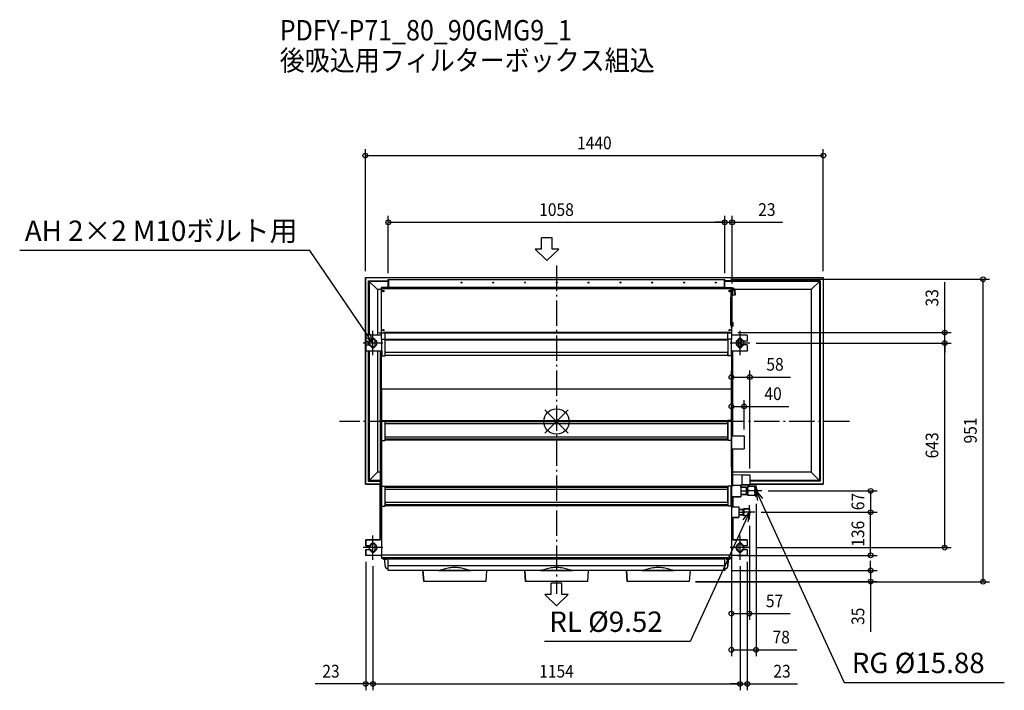
# Model space of a CAD drawing. Extents: x -1688 to 1408, y -845 to 1263.
import ezdxf
from ezdxf.enums import TextEntityAlignment as Align

# ---------------------------------------------------------------- set-up
doc = ezdxf.new("R2010")
doc.units = 0
doc.header["$LTSCALE"] = 20
doc.header["$MEASUREMENT"] = 0
doc.header["$PDMODE"] = 3
doc.header["$PDSIZE"] = -2
doc.linetypes.add('DASHDOT', pattern=[5.5, 4, -0.6, 0.3, -0.6])
doc.layers.get('DEFPOINTS').update_dxf_attribs({"linetype": 'CONTINUOUS'})
for name, color, linetype in [('ARRANGE', 1, 'CONTINUOUS'), ('BASIS', 6, 'DASHDOT'), ('DETAIL', 5, 'CONTINUOUS'), ('ETC', 61, 'CONTINUOUS'), ('FIX', 11, 'CONTINUOUS'), ('NOTE', 4, 'CONTINUOUS'), ('OUTLINE', 3, 'CONTINUOUS'), ('SIZE', 30, 'CONTINUOUS')]:
    doc.layers.add(name, color=color, linetype=linetype)
doc.styles.get("Standard").update_dxf_attribs({"font": 'SIMPLEX', "width": 0.9, "bigfont": 'BIGFONT'})

msp = doc.modelspace()

# ---------------------------------------------------------------- linework, layer by layer
at = {"layer": 'ARRANGE', "color": 1, "linetype": 'Continuous'}
for p, q in [((-36.8, -36.8), (36.8, 36.8)), ((-36.8, 36.8), (36.8, -36.8))]:
    msp.add_line(p, q, dxfattribs=at)
msp.add_circle((0, 0), 40, dxfattribs=at)
at = {"layer": 'BASIS', "color": 6, "linetype": 'DASHDOT'}
for p, q in [((0, 490.5), (0, -541.3)), ((921.5, 0), (-682.4, 0))]:
    msp.add_line(p, q, dxfattribs=at)
at = {"layer": 'DEFPOINTS', "color": 30, "linetype": 'Continuous'}
for p in [(839, 835.8), (529, 626.1), (529, 626.1), (-601, 452.5), (-529, 446.7), (528, 447.2), (529, 446.7), (529, 446.7), (839, 452.5), (1341.3, 447.2), (552.4, 414.1), (550, 279.5), (1220.7, 279.5), (607.9, 246.5), (607.9, 246.5), (1220.7, 246.5), (608, 139.8), (590, 47.3), (590, -45.5), (550, -163.5), (550, -163.5), (608, -168), (627.5, -238.4), (645.7, -218.2), (550, -301.7), (550, -301.7), (606.5, -307.7), (623.6, -285.2), (623.6, -285.2), (987.8, -285.2), (987.8, -285.2), (607.9, -396.5), (-600, -421.5), (549.5, -420.8), (600, -421.5), (-577, -434.5), (-577, -434.5), (577, -434.5), (577, -434.5), (529, -468.4), (417.4, -503.3), (417.5, -503.8), (987.8, -503.3), (606.5, -603.9), (627.5, -717.8), (-577, -825), (577, -825), (600, -825)]:
    msp.add_point(p, dxfattribs=at)
at = {"layer": 'DETAIL', "color": 5, "linetype": 'Continuous'}
for p, q in [((-601, 452.5), (-601, -197.5)), ((-601, 452.5), (839, 452.5)), ((-563.2, 414.7), (-591, 442.5)), ((-591, 271.5), (-591, 442.5)), ((-591, 442.5), (-529, 442.5)), ((-589, 440.5), (-589, 271.5)), ((-529, 440.5), (-589, 440.5)), ((-529, 421.7), (-529, 446.7)), ((-529, 446.7), (529, 446.7)), ((-528.2, 421.7), (-528.2, 446.7)), ((-528, 446.7), (-528, 421.7)), ((-527, 421.5), (-527, 446.7)), ((528, 421.7), (528, 446.7)), ((529, 421.7), (529, 446.7)), ((829, 442.5), (529, 442.5)), ((827, 440.5), (529, 440.5)), ((801.2, 414.7), (829, 442.5)), ((827, 440.5), (827, -185.5)), ((829, 442.5), (829, -187.5)), ((839, 452.5), (839, -197.5)), ((-563.2, 414.7), (-563.2, 271.5)), ((-550, 414.7), (-563.2, 414.7)), ((-551.2, 420.7), (-551.2, 417.7)), ((-529.2, 420.7), (-551.2, 420.7)), ((-550, 417.7), (-551.2, 417.7)), ((-550, 421.5), (-550, 420.7)), ((-529.2, 421.5), (-550, 421.5)), ((-529.2, 420.7), (-550, 420.7)), ((-550, 258.5), (-550, 418.5)), ((-527.2, 418.5), (-550, 418.5)), ((550, 417.5), (-550, 417.5)), ((-529.2, 421.5), (-529.2, 420.7)), ((-529.2, 420.7), (-529.2, 418.5)), ((-529, 421.7), (-528.2, 421.7)), ((-527, 421.7), (-528.2, 421.7)), ((-527.2, 420.7), (-527.2, 417.7)), ((-527.2, 420.7), (551.2, 420.7)), ((-527.2, 417.7), (550, 417.7)), ((-527, 421.7), (529, 421.7)), ((-527, 421.5), (-527, 420.7)), ((529.2, 421.5), (-527, 421.5)), ((526.9, 421.7), (528.2, 421.7)), ((526.9, 421.5), (526.9, 421.7)), ((526.9, 421.5), (526.9, 420.7)), ((526.9, 420.7), (527.2, 420.7)), ((526.9, 420.7), (526.9, 417.7)), ((550, 418.5), (526.9, 418.5)), ((527, 420.7), (527, 421.7)), ((527.2, 420.7), (527.2, 418.5)), ((528.2, 421.7), (529, 421.7)), ((529.2, 421.5), (550, 421.5)), ((529.2, 421.5), (529.2, 420.7)), ((529.2, 420.7), (550, 420.7)), ((551.2, 420.7), (529.2, 420.7)), ((529.2, 420.7), (529.2, 418.5)), ((545.5, 409), (545.2, 409)), ((545.2, 408.7), (545.2, 409)), ((552.4, 414.1), (547.9, 414.1)), ((547.9, 414.1), (547.9, 391)), ((550, 421.5), (550, 420.7)), ((550, 418.5), (550, 258.5)), ((550.8, 301.3), (550.8, 414.9)), ((550.8, 414.7), (551.6, 414.7)), ((551.2, 420.7), (551.2, 418.6)), ((555.8, 418.7), (551.6, 418.7)), ((551.6, 415.7), (555.8, 415.7)), ((555.8, 414.8), (551.6, 414.8)), ((551.6, 414.8), (551.6, 414.1)), ((551.8, 415.7), (551.8, 414.9)), ((555.8, 414.9), (551.8, 414.9)), ((552.4, 301.7), (552.4, 414.1)), ((552.4, 411.9), (555.8, 411.9)), ((552.4, 409.1), (553.6, 409.1)), ((552.8, 414.9), (552.8, 415.7)), ((553.6, 398.1), (553.6, 411.9)), ((554.1, 397.6), (554.1, 411.9)), ((555.8, 414.9), (555.8, 415.7)), ((561.1, 412.6), (557.8, 412.6)), ((801.2, 414.7), (559.1, 414.7)), ((561.6, 406), (559.6, 406)), ((559.6, 404.2), (559.6, 406)), ((561.6, 404.2), (559.6, 404.2)), ((561.1, 406), (561.1, 412.6)), ((561.6, 412.1), (561.1, 412.6)), ((561.1, 404.2), (561.1, 397.6)), ((561.6, 406), (561.6, 412.1)), ((561.6, 404.2), (561.6, 398.1)), ((801.2, 414.7), (801.2, -159.7)), ((550.8, 391.2), (547.8, 391.2)), ((547.8, 301.7), (547.8, 391.2)), ((547.9, 391), (550.8, 391)), ((552.4, 401.1), (553.6, 401.1)), ((554.1, 397.6), (553.6, 398.1)), ((561.1, 397.6), (554.1, 397.6)), ((561.6, 398.1), (561.1, 397.6)), ((552.4, 310.9), (554.6, 310.9)), ((554.6, 310.9), (554.6, 299.7)), ((-557.5, 278.5), (-557.5, 279.7)), ((-557.5, 279.1), (-542.5, 279.1)), ((-549.2, 279.1), (-535, 279.1)), ((535, 279.7), (-542.5, 279.7)), ((-542.5, 278.5), (-542.5, 279.7)), ((-535, 278.5), (-535, 279.7)), ((542.5, 279.7), (-535, 279.7)), ((535, 278.5), (535, 279.7)), ((549.2, 279.1), (535, 279.1)), ((552.4, 301.7), (547.8, 301.7)), ((554.6, 299.7), (550, 295.1)), ((550, 298.5), (550.2, 298.5)), ((550, 293.7), (550.2, 293.7)), ((550.2, 298.5), (550.2, 301.7)), ((550.8, 301.2), (550.2, 300.6)), ((550.2, 299.5), (551.6, 300.9)), ((550.2, 293.7), (550.2, 295.3)), ((550.3, 301.7), (550.8, 301.2)), ((551.3, 300.6), (550.7, 301.2)), ((551.6, 301.3), (550.8, 301.3)), ((551.6, 300.9), (551.6, 301.7)), ((-600, 271.5), (-600, 252.5)), ((-550, 271.5), (-600, 271.5)), ((-600, 252.5), (-584, 252.5)), ((-591, 240.5), (-591, 252.5)), ((-589, 252.5), (-589, 240.5)), ((-584, 254.5), (-584, 252.5)), ((-570, 238.5), (-570, 254.5)), ((-550, 277.7), (-550, 278.3)), ((-550, 258.5), (-550, 277.7)), ((-550, 277.7), (-549.2, 277.7)), ((-550, 258.5), (-538.5, 258.5)), ((-549.4, 277.7), (-549.4, 278.3)), ((-549.2, 278.5), (-549.2, 277.7)), ((-549.2, 278.5), (549.2, 278.5)), ((-549, 206.5), (-549, 258.5)), ((-539, 206.5), (-539, 258.5)), ((-538.5, 257.5), (-538.5, 258.5)), ((539, 257.5), (-538.5, 257.5)), ((-538.5, 217), (-538.5, 257)), ((-538.5, 257), (539, 257)), ((-538.2, 257.5), (-538.2, 278.5)), ((538.2, 278.5), (538.2, 257.5)), ((550, 258.5), (538.5, 258.5)), ((538.5, 257.5), (538.5, 258.5)), ((538.5, 257), (538.5, 217)), ((539, 258.5), (539, 206.5)), ((549, 258.5), (549, 206.5)), ((549.2, 278.5), (549.2, 277.7)), ((550, 277.7), (549.2, 277.7)), ((549.4, 277.7), (549.4, 278.3)), ((550, 277.7), (550, 278.3)), ((550, 277.7), (550, 258.5)), ((600, 271.5), (550, 271.5)), ((570, 254.5), (570, 238.5)), ((572, 233.6), (572, 259.4)), ((581.7, 233.3), (581.7, 259.7)), ((584, 252.5), (584, 254.5)), ((600, 252.5), (584, 252.5)), ((600, 271.5), (600, 252.5)), ((-600, 240.5), (-600, 221.5)), ((-600, 240.5), (-584, 240.5)), ((-549, 221.5), (-600, 221.5)), ((-591, -187.5), (-591, 221.5)), ((-589, 221.5), (-589, -185.5)), ((-584, 240.5), (-584, 238.5)), ((-563.2, 221.5), (-563.2, -159.7)), ((-554, 221.5), (-554, -170.7)), ((-550, 221.5), (-550, 206.5)), ((-549.2, 221.5), (-549.2, 206.5)), ((539, 217), (-538.5, 217)), ((-538.2, 207.7), (-538.2, 217)), ((539, 216.8), (-538.2, 216.8)), ((538.2, 217), (538.2, 207.7)), ((600, 221.5), (549, 221.5)), ((549, 220.3), (549.8, 220.3)), ((550, 221.5), (550, 221.5)), ((550.8, 219.3), (550.8, 209.7)), ((552.6, 124.5), (552.6, 218.5)), ((554, -45.5), (554, 221.5)), ((600, 240.5), (584, 240.5)), ((584, 238.5), (584, 240.5)), ((600, 240.5), (600, 221.5)), ((-550, 101.9), (-550, 206.5)), ((-550, 206.5), (-538.5, 206.5)), ((-538.5, 207.7), (-538.5, 206.5)), ((539, 207.7), (-538.5, 207.7)), ((538.5, 207.7), (538.5, 206.5)), ((550, 206.5), (538.5, 206.5)), ((549, 209.5), (549.8, 209.5)), ((549.6, 209.5), (549.6, 206.5)), ((550, 206.5), (550, 101.9)), ((552.3, 198.5), (550, 198.5)), ((552.6, 213.5), (550.8, 213.5)), ((552.6, 212.4), (550.8, 212.4)), ((552.3, 198.5), (552.3, 28.5)), ((552.6, 174.5), (552.3, 174.5)), ((552.6, 173.4), (552.3, 173.4)), ((552.6, 124.5), (552.3, 124.5)), ((-550, 101.9), (-550, 2.7)), ((550, 101.9), (-550, 101.9)), ((550, 101.9), (550, 2.7)), ((552.6, 114.5), (552.3, 114.5)), ((552.6, 8.5), (552.6, 114.5)), ((552.6, 65.6), (552.3, 65.6)), ((552.6, 64.5), (552.3, 64.5)), ((552.6, 54.5), (552.3, 54.5)), ((-550, 2.7), (-538.5, 2.7)), ((-550, -59.3), (-550, 1.2)), ((-549.4, 1.2), (-550, 1.2)), ((-549.4, -59.3), (-549.4, 1.2)), ((-549, -59.3), (-549, 2.7)), ((-539, -59.3), (-539, 2.7)), ((-539, 2.5), (-538.5, 2.5)), ((-539, 1.5), (-538.5, 1.5)), ((-538.5, -59.3), (-538.5, 2.7)), ((538.5, 2), (-538.5, 2)), ((550, 2.7), (538.5, 2.7)), ((538.5, -59.3), (538.5, 2.7)), ((539, 2.5), (538.5, 2.5)), ((538.5, 1.3), (539, 1.3)), ((539, 2.7), (539, -59.3)), ((549, 2.7), (549, -59.3)), ((552.3, 28.5), (550, 28.5)), ((550.8, 17.3), (550.8, 7.7)), ((552.6, 14.6), (550.8, 14.6)), ((552.6, 13.5), (550.8, 13.5)), ((552.6, 9.5), (554, 9.5)), ((538.5, -0.7), (-538.5, -0.7)), ((538.5, -7.8), (-538.5, -7.8)), ((549, -1.2), (549.8, -1.2)), ((549, -12), (549.8, -12)), ((549.8, -59.3), (549.8, -12)), ((550.8, -2.2), (550.8, -11.8)), ((550.8, -148.2), (550.8, -11.8)), ((-550, -59.3), (-550, -203.8)), ((-550, -59.3), (-538.5, -59.3)), ((-538.5, -47.8), (538.5, -47.8)), ((538.5, -55.9), (-538.5, -55.9)), ((538.5, -58.6), (-538.5, -58.6)), ((550, -59.3), (538.5, -59.3)), ((550, -59.3), (550, -203.8)), ((550.8, -40.5), (554, -40.5)), ((550.8, -45.5), (590, -45.5)), ((590, -45.5), (590, -85.5)), ((550.8, -85.5), (590, -85.5)), ((550.8, -90.7), (554, -90.7)), ((554, -166.7), (554, -85.5)), ((-552.1, -170.7), (-552.1, -153.5)), ((-552.1, -153.5), (-550, -153.5)), ((-550, -170.7), (-550, -153.5)), ((550.8, -148.2), (550.8, -157.8)), ((-563.2, -159.7), (-591, -187.5)), ((-554, -185.5), (-589, -185.5)), ((-554, -159.7), (-563.2, -159.7)), ((-554, -170.7), (-554, -371.5)), ((-554, -170.7), (-550, -170.7)), ((553, -163.5), (550, -163.5)), ((553, -163.5), (553, -203.5)), ((801.2, -159.7), (554, -159.7)), ((554, -166.7), (583, -167.3)), ((583, -167.3), (583, -199.8)), ((583, -167.5), (607.5, -167.5)), ((607.5, -167.5), (607.5, -199.5)), ((608, -168), (608, -199)), ((827, -185.5), (608, -185.5)), ((801.2, -159.7), (829, -187.5)), ((-601, -197.5), (-554, -197.5)), ((-591, -187.5), (-554, -187.5)), ((-550, -203.8), (-538.5, -203.8)), ((-549, -265.8), (-549, -203.8)), ((-539, -265.8), (-539, -203.8)), ((-538.5, -254.1), (-538.5, -203.8)), ((539, -204.5), (-538.5, -204.5)), ((539, -207.2), (-538.5, -207.2)), ((539, -214.1), (-538.5, -214.1)), ((550, -203.8), (538.5, -203.8)), ((538.5, -254.1), (538.5, -203.8)), ((539, -203.8), (539, -265.8)), ((549, -203.8), (549, -265.8)), ((549.4, -265.8), (549.4, -203.8)), ((549.4, -208.2), (550, -208.2)), ((553, -203.5), (550, -203.5)), ((550, -203.8), (550, -265.8)), ((554, -200.3), (583, -199.8)), ((580, -199.8), (580, -237.2)), ((597, -206.7), (580, -206.7)), ((580.1, -206.7), (580.1, -199.8)), ((583, -199.5), (607.5, -199.5)), ((597, -229.7), (597, -206.7)), ((597, -207.1), (601.5, -207.1)), ((623.8, -203.6), (601.5, -203.6)), ((601.5, -232.7), (601.5, -203.6)), ((607.5, -197.5), (839, -197.5)), ((829, -187.5), (608, -187.5)), ((623.5, -208.6), (623.5, -203.6)), ((623.5, -223.1), (623.5, -213.2)), ((623.8, -203.6), (627.5, -206.7)), ((627.5, -229.7), (627.5, -206.7)), ((549, -237.2), (549.4, -237.2)), ((550, -237.2), (580, -237.2)), ((554, -237.2), (554, -268.7)), ((580, -218.2), (595.2, -218.2)), ((580, -229.7), (597, -229.7)), ((597, -229.3), (601.5, -229.3)), ((623.8, -232.7), (601.5, -232.7)), ((621.5, -218.2), (603.5, -218.2)), ((623.5, -227.7), (623.5, -232.7)), ((623.8, -232.7), (627.5, -229.7)), ((-550, -265.8), (-550, -424.5)), ((-550, -265.8), (-538.5, -265.8)), ((-538.5, -254.1), (-538.5, -265.8)), ((-538.5, -254.1), (539, -254.1)), ((539, -262.4), (-538.5, -262.4)), ((539, -265.1), (-538.5, -265.1)), ((538.5, -254.1), (538.5, -265.8)), ((550, -265.8), (538.5, -265.8)), ((550, -265.8), (550, -424.5)), ((550, -268.7), (573, -268.7)), ((573, -268.7), (573, -301.7)), ((587, -276.7), (573, -276.7)), ((587, -293.7), (587, -276.7)), ((587, -277.2), (588.5, -277.2)), ((606.5, -274.2), (588.5, -274.2)), ((588.5, -296.2), (588.5, -274.2)), ((606.5, -274.2), (606.5, -296.2)), ((550, -301.7), (573, -301.7)), ((554, -371.5), (554, -301.7)), ((573, -285.2), (585.7, -285.2)), ((573, -293.7), (587, -293.7)), ((587, -293.1), (588.5, -293.1)), ((606.5, -296.2), (588.5, -296.2)), ((604.8, -285.2), (590.2, -285.2)), ((554, -314.7), (550, -314.7)), ((-550, -371.5), (-600, -371.5)), ((-600, -371.5), (-600, -390.5)), ((-554, -370.7), (-550, -370.7)), ((554, -361.7), (550, -361.7)), ((600, -371.5), (550, -371.5)), ((600, -371.5), (600, -390.5)), ((-600, -390.5), (-584, -390.5)), ((-584, -388.5), (-584, -390.5)), ((-570, -404.5), (-570, -388.5)), ((570, -388.5), (570, -404.5)), ((584, -390.5), (584, -388.5)), ((600, -390.5), (584, -390.5)), ((-600, -402.5), (-584, -402.5)), ((-600, -402.5), (-600, -421.5)), ((-550, -421.5), (-600, -421.5)), ((-584, -402.5), (-584, -404.5)), ((-552.1, -422.5), (-552.1, -421.5)), ((-552.1, -422.5), (-550, -422.5)), ((550, -420.7), (-550, -420.7)), ((-550, -422.5), (-550, -421.5)), ((-550, -424.6), (-550, -424.5)), ((-549.5, -424.6), (-550, -424.6)), ((-549.5, -430.3), (-549.5, -424.5)), ((-549.5, -427.8), (549.5, -427.8)), ((-549.5, -427.8), (549.5, -427.8)), ((549.5, -430.3), (-549.5, -430.3)), ((529, -432.9), (-529, -432.9)), ((-529, -468.4), (-529, -432.9)), ((529, -433), (-529, -433)), ((529, -468.4), (529, -432.9)), ((549.5, -430.3), (549.5, -424.5)), ((550, -424.6), (549.5, -424.6)), ((600, -421.5), (550, -421.5)), ((550, -421.5), (550, -422.5)), ((552, -422.5), (550, -422.5)), ((550, -424.6), (550, -424.5)), ((552, -421.5), (552, -422.5)), ((600, -402.5), (584, -402.5)), ((584, -404.5), (584, -402.5)), ((600, -402.5), (600, -421.5)), ((-533.8, -434.3), (-542.2, -434.3)), ((-541, -434.3), (-540.7, -434.5)), ((-540.7, -434.5), (-540.6, -434.5)), ((-539.2, -453.5), (-539.5, -436.3)), ((-529, -463.3), (-529.2, -463.3)), ((529, -453.7), (-529, -453.7)), ((529.2, -463.3), (529, -463.3)), ((542.1, -434.3), (533.7, -434.3)), ((539.2, -453.5), (539.5, -436.3)), ((540.5, -434.6), (540.6, -434.5)), ((540.6, -434.5), (540.8, -434.4)), ((540.7, -434.5), (540.7, -434.5)), ((540.8, -434.4), (541, -434.3)), ((540.8, -434.4), (541, -434.3)), ((17, -468.4), (-529, -468.4)), ((-420, -468.4), (-417.5, -503.3)), ((-370.6, -468.3), (-269.5, -468.3)), ((-220.1, -468.4), (-222.6, -503.3)), ((-100, -468.4), (-97.5, -503.3)), ((-50.6, -468.3), (50.5, -468.3)), ((267, -468.4), (12, -468.4)), ((99.9, -468.4), (97.4, -503.3)), ((529, -468.4), (167.9, -468.4)), ((220, -468.4), (222.5, -503.3)), ((269.4, -468.3), (370.5, -468.3)), ((419.9, -468.4), (417.4, -503.3)), ((-222.6, -503.3), (-417.5, -503.3)), ((97.4, -503.3), (-97.5, -503.3)), ((417.4, -503.3), (222.5, -503.3))]:
    msp.add_line(p, q, dxfattribs=at)
for points in [[(550.8, 209.7), (550.8, 209.7), (550.8, 209.6), (550.7, 209.6), (550.6, 209.6), (550.5, 209.6), (550.4, 209.5), (550.2, 209.5), (550.1, 209.5), (550, 209.5), (549.8, 209.5)], [(550, 17.5), (550.1, 17.5), (550.2, 17.5), (550.4, 17.5), (550.5, 17.4), (550.6, 17.4), (550.7, 17.4), (550.8, 17.4), (550.8, 17.3), (550.8, 17.3)], [(550.8, -11.8), (550.8, -11.8), (550.8, -11.9), (550.7, -11.9), (550.6, -11.9), (550.5, -11.9), (550.4, -12), (550.2, -12), (550.1, -12), (550, -12), (549.8, -12)], [(-538.5, -56.5), (-538.7, -56.2), (-538.8, -55.9), (-539, -55.6), (-539, -55.5)], [(539, -54.5), (539, -55), (538.9, -55.4), (538.8, -55.8), (538.6, -56.1), (538.5, -56.4)], [(550, -148), (550.1, -148), (550.2, -148), (550.4, -148), (550.5, -148.1), (550.6, -148.1), (550.7, -148.1), (550.8, -148.1), (550.8, -148.2), (550.8, -148.2)], [(-539, -207.6), (-539, -207.5), (-538.8, -207.2), (-538.7, -206.9), (-538.5, -206.6)], [(538.5, -206.7), (538.6, -207), (538.8, -207.3), (538.9, -207.7), (539, -208.1), (539, -208.6)], [(595.2, -206.7), (595.9, -207.9), (596.4, -209.1), (596.7, -210.2), (596.9, -211.3), (597, -212.4)], [(597, -212.4), (596.9, -213.5), (596.7, -214.6), (596.4, -215.7), (595.9, -216.9), (595.2, -218.2)], [(603.5, -203.6), (602.6, -205.4), (601.9, -207), (601.5, -208.6)], [(601.5, -213.2), (601.9, -214.8), (602.6, -216.4), (603.5, -218.2)], [(621.5, -203.6), (622.4, -205.4), (623.1, -207), (623.5, -208.6)], [(623.5, -213.2), (623.1, -214.8), (622.4, -216.4), (621.5, -218.2)], [(623.5, -208.6), (623.8, -210.1), (623.8, -211.7), (623.5, -213.2)], [(627.5, -211.2), (628.3, -211.6), (629.5, -212.8), (630.3, -214.2), (630.8, -216), (631, -218.2)], [(595.2, -218.2), (595.9, -219.4), (596.4, -220.6), (596.7, -221.7), (596.9, -222.8), (597, -223.9)], [(597, -223.9), (596.9, -225), (596.7, -226.1), (596.4, -227.2), (595.9, -228.4), (595.2, -229.7)], [(603.5, -218.2), (602.6, -219.9), (601.9, -221.5), (601.5, -223.1)], [(601.5, -227.7), (601.9, -229.3), (602.6, -230.9), (603.5, -232.7)], [(621.5, -218.2), (622.4, -219.9), (623.1, -221.5), (623.5, -223.1)], [(623.5, -227.7), (623.1, -229.3), (622.4, -230.9), (621.5, -232.7)], [(623.5, -223.1), (623.8, -224.6), (623.8, -226.2), (623.5, -227.7)], [(627.5, -225.1), (628.3, -224.7), (629.5, -223.5), (630.3, -222.1), (630.8, -220.3), (631, -218.2)], [(-538.5, -263), (-538.7, -262.7), (-538.8, -262.4), (-539, -262.1), (-539, -262)], [(539, -261), (539, -261.5), (538.9, -261.9), (538.8, -262.3), (538.6, -262.6), (538.5, -262.9)], [(585.7, -276.7), (586.3, -277.8), (586.7, -278.9), (586.9, -279.9), (587, -280.9)], [(590.2, -274.2), (589.4, -275.6), (588.9, -277), (588.6, -278.3), (588.5, -279.7)], [(604.8, -274.2), (605.6, -275.6), (606.1, -277), (606.4, -278.3), (606.5, -279.7)], [(587, -280.9), (586.9, -281.9), (586.7, -282.9), (586.3, -284), (585.7, -285.2)], [(585.7, -285.2), (586.3, -286.3), (586.7, -287.4), (586.9, -288.4), (587, -289.4)], [(587, -289.4), (586.9, -290.4), (586.7, -291.4), (586.3, -292.5), (585.7, -293.7)], [(588.5, -279.7), (588.6, -281), (588.9, -282.3), (589.4, -283.7), (590.2, -285.2)], [(590.2, -285.2), (589.4, -286.6), (588.9, -288), (588.6, -289.3), (588.5, -290.7)], [(588.5, -290.7), (588.6, -292), (588.9, -293.3), (589.4, -294.7), (590.2, -296.2)], [(606.5, -279.7), (606.4, -281), (606.1, -282.3), (605.6, -283.7), (604.8, -285.2)], [(604.8, -285.2), (605.6, -286.6), (606.1, -288), (606.4, -289.3), (606.5, -290.7)], [(606.5, -290.7), (606.4, -292), (606.1, -293.3), (605.6, -294.7), (604.8, -296.2)], [(606.5, -281), (607.3, -281.5), (608, -282.5), (608.4, -283.7), (608.5, -285.2)], [(606.5, -289.3), (607.3, -288.8), (608, -287.8), (608.4, -286.6), (608.5, -285.2)], [(-267.1, -468.4), (-269.3, -468.3), (-271.7, -468.1), (-274.3, -467.6), (-277, -467.1), (-280, -466.3), (-283.3, -465.4), (-286.8, -464.4), (-290.7, -463.4), (-294.8, -462.3), (-299.2, -461.3), (-303.7, -460.4), (-308.3, -459.7), (-313, -459.2), (-317.7, -458.9), (-322.4, -458.9), (-327.1, -459.2), (-331.8, -459.7), (-336.4, -460.4), (-340.9, -461.3), (-345.3, -462.3), (-349.4, -463.4), (-353.3, -464.4), (-356.8, -465.4), (-360.1, -466.3), (-363.1, -467.1), (-365.8, -467.6), (-368.4, -468.1), (-370.8, -468.3), (-373, -468.4)], [(52.9, -468.4), (50.7, -468.3), (48.3, -468.1), (45.7, -467.6), (43, -467.1), (40, -466.3), (36.7, -465.4), (33.2, -464.4), (29.3, -463.4), (25.2, -462.3), (20.8, -461.3), (16.3, -460.4), (11.7, -459.7), (7, -459.2), (2.3, -458.9), (-2.4, -458.9), (-7.1, -459.2), (-11.8, -459.7), (-16.4, -460.4), (-20.9, -461.3), (-25.3, -462.3), (-29.4, -463.4), (-33.3, -464.4), (-36.8, -465.4), (-40.1, -466.3), (-43.1, -467.1), (-45.8, -467.6), (-48.4, -468.1), (-50.8, -468.3), (-53, -468.4)], [(372.9, -468.4), (370.7, -468.3), (368.3, -468.1), (365.7, -467.6), (363, -467.1), (360, -466.3), (356.7, -465.4), (353.2, -464.4), (349.3, -463.4), (345.2, -462.3), (340.8, -461.3), (336.3, -460.4), (331.7, -459.7), (327, -459.2), (322.3, -458.9), (317.6, -458.9), (312.9, -459.2), (308.2, -459.7), (303.6, -460.4), (299.1, -461.3), (294.7, -462.3), (290.6, -463.4), (286.7, -464.4), (283.2, -465.4), (279.9, -466.3), (276.9, -467.1), (274.2, -467.6), (271.6, -468.1), (269.2, -468.3), (267, -468.4)]]:
    msp.add_lwpolyline(points, dxfattribs=at)
for centre, radius in [((-299, 436.7), 1.45), ((-199, 436.7), 1.45), ((-99, 436.7), 1.45), ((1, 436.7), 1.45), ((101, 436.7), 1.45), ((201, 436.7), 1.45), ((301, 436.7), 1.45), ((401, 436.7), 1.45), ((501, 436.7), 1.45), ((-544.5, 410), 2.5), ((-544.5, 410), 1.45), ((544.5, 410), 2.5), ((544.5, 410), 1.45), ((-544.5, 287), 2.5), ((-544.5, 287), 1.45), ((544.5, 287), 2.5), ((544.5, 287), 1.45)]:
    msp.add_circle(centre, radius, dxfattribs=at)
for centre, radius, start, end in [((-301, 436.7), 1.45, 313.687, 46.313), ((-201, 436.7), 1.45, 313.687, 46.313), ((-101, 436.7), 1.45, 313.687, 46.313), ((-1, 436.7), 1.45, 313.687, 46.313), ((99, 436.7), 1.45, 313.687, 46.313), ((199, 436.7), 1.45, 313.687, 46.313), ((299, 436.7), 1.45, 313.687, 46.313), ((399, 436.7), 1.45, 313.687, 46.313), ((499, 436.7), 1.45, 313.687, 46.313), ((-529.2, 421.7), 1, 269.9999, 359.9424), ((-529.2, 421.7), 0.2, 269.9989, 359.6023), ((529.2, 421.7), 1, 180.0003, 270.1102), ((529.2, 421.7), 0.2, 180.0015, 269.7141), ((551.7, 414.9), 3.8, 91.9142, 117.1284), ((551.8, 414.7), 1, 90, 180), ((551.6, 414.9), 0.8, 90, 180), ((551.8, 414.7), 0.2, 90, 180), ((555.8, 415.3), 3.4, 270, 90), ((555.8, 415.2), 0.463, 270, 90), ((-549.2, 278.3), 0.8, 90, 180), ((549.2, 278.3), 0.8, 0, 90), ((550.6, 301.3), 0.2, 351, 0), ((550.6, 301.3), 1, 324, 0), ((-577, 254.5), 7, 0, 180), ((-549.2, 278.3), 0.2, 90, 180), ((549.2, 278.3), 0.2, 0, 90), ((577, 254.5), 7, 0, 180), ((-577, 238.5), 7, 180, 0), ((549.6, 218.5), 3, 0, 90), ((549.8, 219.3), 1, 0, 90), ((552, 217), 2, 0, 73.7053), ((577, 238.5), 7, 180, 0), ((552, 186), 2, 287.4748, 0), ((552, 55), 2, 0, 72.5252), ((549.6, 8.5), 3, 277.7093, 0), ((549.8, 7.7), 1, 281.5697, 0), ((552, 24), 2, 287.4748, 0), ((549.8, -2.2), 1, 0, 90), ((549.8, -157.8), 1, 281.5697, 0), ((554, -165.7), 1, 180, 269), ((607.5, -168), 0.5, 359.9999, 90), ((554, -201.3), 1, 91, 180), ((607.5, -199), 0.5, 270, 0.0001), ((-577, -388.5), 7, 0, 180), ((577, -388.5), 7, 0, 180), ((-577, -404.5), 7, 180, 0), ((-546.6, -430.8), 0.5, 6.3794, 90), ((-542.2, -430.3), 4, 186.3794, 270), ((542.1, -430.3), 4, 270, 353.6206), ((546.5, -430.8), 0.5, 90, 173.6206), ((577, -404.5), 7, 180, 0), ((-541.5, -436.3), 2, 1, 61.5886), ((-529.2, -453.3), 10, 181, 270), ((529.2, -453.3), 10, 270, 359), ((541.5, -436.3), 2, 119.4396, 179)]:
    msp.add_arc(centre, radius, start, end, dxfattribs=at)
at = {"layer": 'FIX', "color": 11, "linetype": 'Continuous'}
for centre in [(-577, 246.5), (577, 246.5), (-577, -396.5), (577, -396.5)]:
    msp.add_circle(centre, 12, dxfattribs=at)
at = {"layer": 'NOTE', "color": 4, "linetype": 'Continuous'}
for p, q in [((-46.7, 542.1), (-46.7, 577.8)), ((-13.1, 577.8), (-46.7, 577.8)), ((-13.1, 542.1), (-13.1, 577.8)), ((-775.5, 537.6), (-1687.8, 537.6)), ((-593.9, 271.3), (-775.5, 537.6)), ((-46.7, 542.1), (-67, 542.1)), ((-67, 542.1), (-29.9, 506.3)), ((7.1, 542.1), (-29.9, 506.3)), ((7.1, 542.1), (-13.1, 542.1)), ((-577, 208.5), (-577, 284.5)), ((577, 208.5), (577, 284.5)), ((-577, 246.5), (-600.5, 266.8)), ((-577, 246.5), (-593.9, 271.3)), ((-587.3, 275.8), (-577, 246.5)), ((-546.1, 246.5), (-607.9, 246.5)), ((607.9, 246.5), (546.1, 246.5)), ((627.5, -238.4), (627.5, -197.9)), ((645.7, -218.2), (609.3, -218.2)), ((632.7, -248.8), (627.5, -218.2)), ((627.5, -218.2), (647.3, -242.1)), ((627.5, -218.2), (640, -245.4)), ((640, -245.4), (904.2, -821)), ((606.5, -307.7), (606.5, -262.6)), ((586.7, -309.1), (606.5, -285.2)), ((623.6, -285.2), (589.4, -285.2)), ((606.5, -285.2), (594, -312.4)), ((606.5, -285.2), (601.3, -315.8)), ((594, -312.4), (420.2, -691.3)), ((-577, -434.5), (-577, -358.5)), ((577, -434.5), (577, -358.5)), ((-546.1, -396.5), (-607.9, -396.5)), ((607.9, -396.5), (546.1, -396.5)), ((-16.9, -544.1), (-16.9, -508.3)), ((16.8, -508.3), (-16.9, -508.3)), ((16.8, -544.1), (16.8, -508.3)), ((-16.9, -544.1), (-37.1, -544.1)), ((-37.1, -544.1), (-0.1, -579.9)), ((37, -544.1), (-0.1, -579.9)), ((37, -544.1), (16.8, -544.1)), ((420.2, -691.3), (-37.9, -691.3)), ((904.2, -821), (1408.1, -821))]:
    msp.add_line(p, q, dxfattribs=at)
at = {"layer": 'OUTLINE', "color": 3, "linetype": 'Continuous'}
for p, q in [((-601, -197.5), (-601, 452.5)), ((-601, 452.5), (839, 452.5)), ((839, 452.5), (839, -197.5)), ((-554, -197.5), (-601, -197.5)), ((-554, -371.5), (-554, -197.5)), ((583, -199.8), (580.1, -199.8)), ((580.1, -199.8), (580.1, -206.7)), ((580.1, -206.7), (597, -206.7)), ((607.5, -199.5), (583, -199.5)), ((583, -199.5), (583, -199.8)), ((597, -206.7), (597, -207.1)), ((597, -207.1), (601.5, -207.1)), ((601.5, -207.1), (601.5, -203.6)), ((601.5, -203.6), (623.8, -203.6)), ((839, -197.5), (608, -197.5)), ((608, -197.5), (608, -199)), ((623.8, -203.6), (627.5, -206.7)), ((627.5, -206.7), (627.5, -211.2)), ((627.5, -211.2), (628.3, -211.6)), ((628.3, -211.6), (629.5, -212.8)), ((629.5, -212.8), (630.3, -214.2)), ((630.3, -214.2), (630.8, -216)), ((630.8, -216), (631, -218.2)), ((580, -237.2), (554, -237.2)), ((554, -237.2), (554, -268.7)), ((597, -229.7), (580, -229.7)), ((580, -229.7), (580, -237.2)), ((601.5, -229.3), (597, -229.3)), ((597, -229.3), (597, -229.7)), ((601.5, -232.7), (601.5, -229.3)), ((623.8, -232.7), (601.5, -232.7)), ((627.5, -229.7), (623.8, -232.7)), ((628.3, -224.7), (627.5, -225.1)), ((627.5, -225.1), (627.5, -229.7)), ((629.5, -223.5), (628.3, -224.7)), ((630.3, -222.1), (629.5, -223.5)), ((630.8, -220.3), (630.3, -222.1)), ((631, -218.2), (630.8, -220.3)), ((554, -268.7), (573, -268.7)), ((573, -268.7), (573, -276.7)), ((573, -276.7), (587, -276.7)), ((587, -276.7), (587, -277.2)), ((587, -277.2), (588.5, -277.2)), ((588.5, -277.2), (588.5, -274.2)), ((588.5, -274.2), (606.5, -274.2)), ((606.5, -274.2), (606.5, -281)), ((573, -301.7), (554, -301.7)), ((554, -301.7), (554, -371.5)), ((587, -293.7), (573, -293.7)), ((573, -293.7), (573, -301.7)), ((588.5, -293.1), (587, -293.1)), ((587, -293.1), (587, -293.7)), ((588.5, -296.2), (588.5, -293.1)), ((606.5, -296.2), (588.5, -296.2)), ((606.5, -281), (607.3, -281.5)), ((607.3, -288.8), (606.5, -289.3)), ((606.5, -289.3), (606.5, -296.2)), ((607.3, -281.5), (608, -282.5)), ((608, -287.8), (607.3, -288.8)), ((608, -282.5), (608.4, -283.7)), ((608.4, -286.6), (608, -287.8)), ((608.4, -283.7), (608.5, -285.2)), ((608.5, -285.2), (608.4, -286.6)), ((-600, -390.5), (-600, -371.5)), ((-600, -371.5), (-554, -371.5)), ((554, -371.5), (600, -371.5)), ((600, -371.5), (600, -390.5)), ((-584, -390.5), (-600, -390.5)), ((-584, -388.5), (-584, -390.5)), ((-570, -404.5), (-570, -388.5)), ((570, -388.5), (570, -404.5)), ((584, -390.5), (584, -388.5)), ((600, -390.5), (584, -390.5)), ((600, -390.5), (600, -390.5)), ((-600, -421.5), (-600, -402.5)), ((-600, -402.5), (-584, -402.5)), ((-552.1, -421.5), (-600, -421.5)), ((-584, -402.5), (-584, -404.5)), ((-552.1, -422.5), (-552.1, -421.5)), ((-550, -422.5), (-552.1, -422.5)), ((-550, -424.5), (-550, -422.5)), ((-550, -424.6), (-550, -424.5)), ((-549.5, -424.6), (-550, -424.6)), ((-549.5, -430.3), (-549.5, -424.6)), ((-546.6, -430.3), (-549.5, -430.3)), ((549.5, -430.3), (546.5, -430.3)), ((550, -424.6), (549.5, -424.6)), ((549.5, -424.6), (549.5, -430.3)), ((552, -422.5), (550, -422.5)), ((550, -422.5), (550, -424.5)), ((550, -424.5), (550, -424.6)), ((600, -421.5), (552, -421.5)), ((552, -421.5), (552, -422.5)), ((584, -404.5), (584, -402.5)), ((584, -402.5), (600, -402.5)), ((600, -402.5), (600, -421.5)), ((-541, -434.3), (-542.2, -434.3)), ((-540.6, -434.5), (-541, -434.3)), ((-539.2, -453.5), (-539.5, -436.3)), ((-529, -463.3), (-529.2, -463.3)), ((-529, -468.4), (-529, -463.3)), ((529.2, -463.3), (529, -463.3)), ((529, -463.3), (529, -468.4)), ((539.5, -436.3), (539.2, -453.5)), ((541, -434.3), (540.4, -434.6)), ((542.1, -434.3), (541, -434.3)), ((-420, -468.4), (-529, -468.4)), ((-417.5, -503.3), (-420, -468.4)), ((-220.1, -468.4), (-222.6, -503.3)), ((-100, -468.4), (-220.1, -468.4)), ((-97.5, -503.3), (-100, -468.4)), ((99.9, -468.4), (97.4, -503.3)), ((220, -468.4), (99.9, -468.4)), ((222.5, -503.3), (220, -468.4)), ((419.9, -468.4), (417.4, -503.3)), ((529, -468.4), (419.9, -468.4)), ((-222.6, -503.3), (-417.5, -503.3)), ((97.4, -503.3), (-97.5, -503.3)), ((417.4, -503.3), (222.5, -503.3))]:
    msp.add_line(p, q, dxfattribs=at)
for centre, radius, start, end in [((607.5, -199), 0.5, 270, 0), ((-577, -388.5), 7, 0, 180), ((577, -388.5), 7, 0, 180), ((-577, -404.5), 7, 180, 0), ((-546.6, -430.8), 0.5, 6.3794, 90), ((-542.2, -430.3), 4, 186.3794, 270), ((542.1, -430.3), 4, 270, 353.6206), ((546.5, -430.8), 0.5, 90, 173.6206), ((577, -404.5), 7, 180, 0), ((-541.5, -436.3), 2, 1.0686, 63.2352), ((-529.2, -453.3), 10, 181, 270), ((529.2, -453.3), 10, 270, 359), ((541.5, -436.3), 2, 123.1711, 179.0848)]:
    msp.add_arc(centre, radius, start, end, dxfattribs=at)
at = {"layer": 'SIZE', "color": 30, "linetype": 'Continuous'}
for p, q in [((-601, 472.5), (-601, 855.8)), ((839, 472.5), (839, 855.8)), ((-601, 835.8), (839, 835.8)), ((-529, 466.7), (-529, 646.1)), ((-529, 626.1), (529, 626.1)), ((529, 626.1), (499, 626.1)), ((529, 466.7), (529, 646.1)), ((529, 466.7), (529, 646.1)), ((529, 626.1), (552.4, 626.1)), ((552.4, 434.1), (552.4, 646.1)), ((552.4, 626.1), (710.7, 626.1)), ((548, 447.2), (1361.3, 447.2)), ((1220.7, 279.5), (1220.7, 437.8)), ((1341.3, -503.8), (1341.3, 447.2)), ((570, 279.5), (1240.7, 279.5)), ((1220.7, 246.5), (1220.7, 279.5)), ((627.9, 246.5), (1240.7, 246.5)), ((627.9, 246.5), (1240.7, 246.5)), ((1220.7, -396.5), (1220.7, 246.5)), ((1220.7, 246.5), (1220.7, 216.5)), ((550, -143.5), (550, 159.8)), ((608, -148), (608, 159.8)), ((550, 139.8), (608, 139.8)), ((608, 139.8), (736.3, 139.8)), ((550, -143.5), (550, 67.3)), ((590, -25.5), (590, 67.3)), ((550, 47.3), (590, 47.3)), ((590, 47.3), (730.2, 47.3)), ((665.7, -218.2), (1007.8, -218.2)), ((987.8, -218.2), (987.8, -285.2)), ((627.5, -258.4), (627.5, -737.8)), ((643.6, -285.2), (1007.8, -285.2)), ((643.6, -285.2), (1007.8, -285.2)), ((987.8, -420.8), (987.8, -285.2)), ((550, -321.7), (550, -623.9)), ((550, -321.7), (550, -737.8)), ((606.5, -327.7), (606.5, -623.9)), ((627.9, -396.5), (1240.7, -396.5)), ((569.5, -420.8), (1007.8, -420.8)), ((-600, -441.5), (-600, -845)), ((-577, -454.5), (-577, -845)), ((-577, -454.5), (-577, -845)), ((577, -454.5), (577, -845)), ((577, -454.5), (577, -845)), ((600, -441.5), (600, -845)), ((987.8, -468.4), (987.8, -438.4)), ((549, -468.4), (1007.8, -468.4)), ((987.8, -468.4), (987.8, -503.3)), ((437.4, -503.3), (1007.8, -503.3)), ((437.5, -503.8), (1361.3, -503.8)), ((987.8, -503.3), (987.8, -661.6)), ((550, -603.9), (606.5, -603.9)), ((606.5, -603.9), (734.8, -603.9)), ((550, -717.8), (627.5, -717.8)), ((627.5, -717.8), (755.8, -717.8)), ((-600, -825), (-758.3, -825)), ((-577, -825), (-600, -825)), ((-577, -825), (-547, -825)), ((-577, -825), (577, -825)), ((577, -825), (547, -825)), ((577, -825), (600, -825)), ((600, -825), (758.3, -825))]:
    msp.add_line(p, q, dxfattribs=at)
for centre in [(-601, 835.8), (839, 835.8), (-529, 626.1), (529, 626.1), (529, 626.1), (552.4, 626.1), (1341.3, 447.2), (1220.7, 279.5), (1220.7, 246.5), (1220.7, 246.5), (550, 139.8), (608, 139.8), (550, 47.3), (590, 47.3), (987.8, -218.2), (987.8, -285.2), (987.8, -285.2), (1220.7, -396.5), (987.8, -420.8), (987.8, -468.4), (987.8, -503.3), (1341.3, -503.8), (550, -603.9), (606.5, -603.9), (550, -717.8), (627.5, -717.8), (-600, -825), (-577, -825), (-577, -825), (577, -825), (577, -825), (600, -825)]:
    msp.add_circle(centre, 7.5, dxfattribs=at)

# ---------------------------------------------------------------- texts
at = {"layer": 'ETC', "color": 61, "linetype": 'Continuous', "width": 0.9}
for s, p in [('PDFY-P71_80_90GMG9_1', (-870, 1198)), ('後吸込用フィルターボックス組込', (-870, 1103.3))]:
    msp.add_text(s, height=64, dxfattribs=at).set_placement(p)
at = {"layer": 'NOTE', "color": 4, "linetype": 'Continuous'}
for s, p in [('AH 2×2 M10ボルト用', (-1671.8, 567.6)), ('RL %%c9.52', (-22.8, -661.4)), ('RG %%c15.88', (928.3, -791))]:
    msp.add_text(s, height=64, dxfattribs=at).set_placement(p)
at = {"layer": 'SIZE', "color": 30, "linetype": 'Continuous', "width": 0.9}
for s, p in [('1440', (119, 855.8)), ('1058', (0, 646.1)), ('23', (661.5, 646.1)), ('58', (687.1, 159.8)), ('40', (681, 67.3)), ('57', (685.6, -583.9)), ('78', (706.6, -697.8)), ('23', (-709.1, -805)), ('1154', (0, -805)), ('23', (709.1, -805))]:
    msp.add_text(s, height=40, dxfattribs=at).set_placement(p, align=Align.CENTER)
for s, p in [('33', (1200.7, 388.7)), ('951', (1321.3, -28.3)), ('643', (1200.7, -75)), ('67', (967.8, -251.7)), ('136', (967.8, -353)), ('35', (967.8, -612.4))]:
    msp.add_text(s, height=40, rotation=90, dxfattribs=at).set_placement(p, align=Align.CENTER)

doc.saveas('drawing.dxf')
